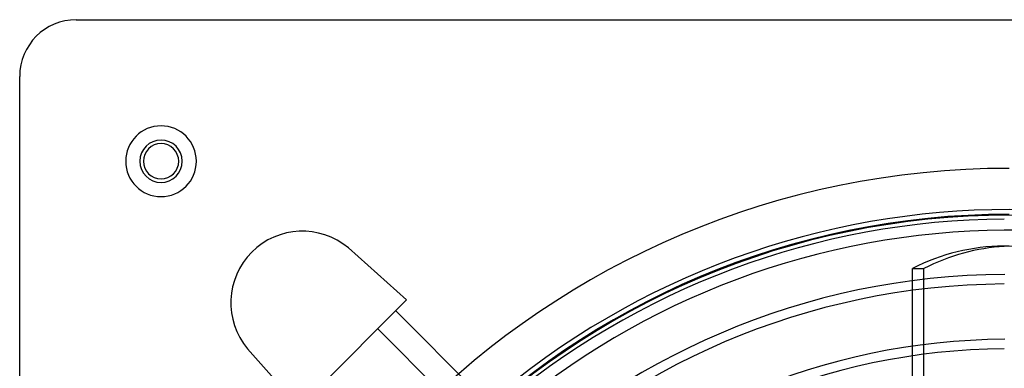
# Model space of a CAD drawing. Extents: x -280 to 280, y -280 to 280.
# Drawn here: x -280 to -1, y 181 to 280 of the extents above; entities that cross this region are included whole.
import ezdxf

# ---------------------------------------------------------------- set-up
doc = ezdxf.new("R2010")
doc.units = 0
doc.layers.add('HIDDEN', color=7, linetype='CONTINUOUS')
doc.layers.add('THICK', color=7, linetype='CONTINUOUS')

msp = doc.modelspace()

# ---------------------------------------------------------------- linework, layer by layer
at = {"layer": 'HIDDEN'}
for p, q in [((-264, 280), (-264, 280)), ((-280, 264), (-280, 264)), ((-186.98, 215.51), (-186.98, 215.51)), ((-27.35, 203.5), (-27.35, 206.22)), ((-24.13, 203.9), (-24.13, 206.62)), ((-170.57, 200.8), (-170.57, 200.8)), ((-215.51, 186.98), (-215.51, 186.98)), ((-27.35, 184.99), (-27.35, 187.72)), ((-24.13, 185.44), (-24.13, 188.16))]:
    msp.add_line(p, q, dxfattribs=at)
for centre, radius, start, end in [((-240, 240), 10, 90, 270), ((-240, 240), 10, 270, 90), ((-240, 240), 6, 90, 270), ((-240, 240), 6, 270, 90), ((0, 0), 238, 90, 180), ((0, 0), 225, 90, 180), ((0, 0), 224.75, 0, 180), ((0, 0), 220.5, 89.6492, 90.3508)]:
    msp.add_arc(centre, radius, start, end, dxfattribs=at)
msp.add_ellipse((-1.61, 108), major_axis=(0, -108), ratio=0.707107, start_param=2.797825, end_param=3.141593, dxfattribs=at)
at = {"layer": 'THICK'}
for p, q in [((-264, 280), (264, 280)), ((-280, -264), (-280, 264)), ((-186.98, 215.51), (-170.57, 200.8)), ((-1.35, 216), (-1.61, 216)), ((-27.35, 206.22), (-27.35, 209.68)), ((-27.35, 209.68), (-24.13, 209.68)), ((-24.13, 206.62), (-24.13, 209.68)), ((-27.35, 187.72), (-27.35, 203.5)), ((-24.13, 188.16), (-24.13, 203.9)), ((-170.57, 200.8), (-200.8, 170.57)), ((-173.59, 197.77), (-134.51, 158.69)), ((-139.93, 153.93), (-178.68, 192.68)), ((-200.8, 170.57), (-215.51, 186.98)), ((-27.35, 169.18), (-27.35, 184.99)), ((-24.13, 169.67), (-24.13, 185.44))]:
    msp.add_line(p, q, dxfattribs=at)
for centre, radius, start, end in [((-264, 264), 16, 90, 180), ((-240, 240), 10, 90, 270), ((-240, 240), 10, 270, 90), ((-240, 240), 6, 90, 270), ((-240, 240), 6, 270, 90), ((-240, 240), 5, 0, 180), ((-240, 240), 5, 180, 0), ((0, 0), 226.35, 49.3326, 130.6674), ((0, 0), 223.65, 90.3459, 130.615), ((-200, 200), 20.25, 50, 220), ((0, 0), 220.5, 90.3508, 130.5522), ((0, 0), 208.03, 90.3382, 179.6618), ((0, 0), 205.32, 90.3767, 179.6233), ((0, 0), 189.7, 90.3709, 179.6291), ((0, 0), 187, 90.4137, 179.5863)]:
    msp.add_arc(centre, radius, start, end, dxfattribs=at)
for centre, major_axis, start_param, end_param in [((-1.61, 108), (0, -108), 3.141593, 3.485361), ((1.61, 108), (0, 108), 0.038752, 0.343768)]:
    msp.add_ellipse(centre, major_axis=major_axis, ratio=0.707107, start_param=start_param, end_param=end_param, dxfattribs=at)

doc.saveas('drawing.dxf')
